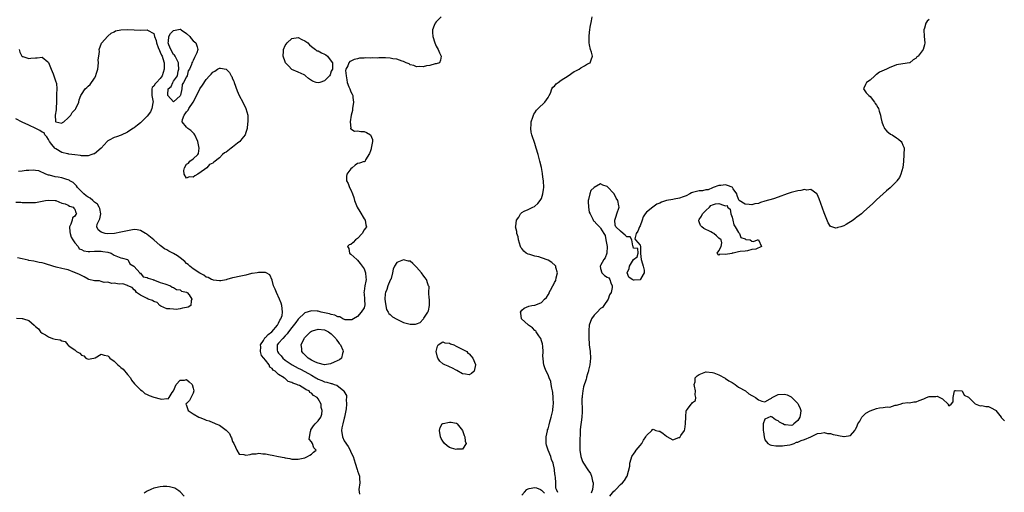
# Model space of a CAD drawing. Units: inches. Extents: x 2613000 to 2616000, y 1524000 to 1527000.
# Drawn here: x 2613582 to 2613882, y 1525582 to 1525726 of the extents above; entities that cross this region are included whole.
import ezdxf

# ---------------------------------------------------------------- set-up
doc = ezdxf.new("R2010")
doc.units = ezdxf.units.IN
doc.header["$MEASUREMENT"] = 0
doc.layers.add('LD26131524_2ft', color=253, linetype='Continuous')

msp = doc.modelspace()

# ---------------------------------------------------------------- linework, layer by layer
at = {"layer": 'LD26131524_2ft'}
for points, elevation in [([(2613710.44, 1525727), (2613709, 1525725.42), (2613708.6, 1525725), (2613708.37, 1525724.37), (2613707.79, 1525723), (2613707.81, 1525722.19), (2613707.94, 1525721), (2613708.58, 1525719), (2613709, 1525718.01), (2613709.51, 1525717), (2613709.95, 1525715.95), (2613710.49, 1525715), (2613710.26, 1525713.74), (2613709.94, 1525713), (2613709, 1525712.66), (2613708.63, 1525712.63), (2613707, 1525712.19), (2613706.04, 1525712.04), (2613705, 1525711.77), (2613703.79, 1525711.79), (2613703, 1525711.71), (2613702.18, 1525712.18), (2613701, 1525712.39), (2613700.69, 1525712.69), (2613699.83, 1525713), (2613699, 1525713.36), (2613698.58, 1525713.42), (2613697, 1525714.05), (2613695.79, 1525714.21), (2613695, 1525714.38), (2613693.52, 1525714.48), (2613693, 1525714.46), (2613691.48, 1525714.52), (2613691, 1525714.42), (2613689.48, 1525714.52), (2613689, 1525714.4), (2613687.49, 1525714.51), (2613687, 1525714.41), (2613685.66, 1525714.34), (2613685, 1525714.17), (2613684.02, 1525713.98), (2613683, 1525713.42), (2613682.68, 1525713.32), (2613682.36, 1525713), (2613682.04, 1525712.04), (2613681.45, 1525711), (2613681.39, 1525710.61), (2613681.51, 1525709), (2613681.79, 1525707.79), (2613681.88, 1525707), (2613682.38, 1525705.62), (2613682.64, 1525705), (2613682.77, 1525704.77), (2613683, 1525704.13), (2613683.41, 1525703.41), (2613683.58, 1525703), (2613683.6, 1525702.4), (2613683.82, 1525701), (2613683.52, 1525699), (2613683.52, 1525698.48), (2613683.1, 1525697), (2613682.77, 1525695), (2613682.94, 1525693.06), (2613682.91, 1525693), (2613682.89, 1525692.89), (2613683, 1525692.86), (2613684.13, 1525692.13), (2613685, 1525692.22), (2613686.02, 1525692.02), (2613687, 1525692), (2613687.76, 1525691.76), (2613689.01, 1525691.01), (2613689.55, 1525689.55), (2613689.57, 1525689), (2613689.2, 1525687), (2613689.2, 1525686.8), (2613689, 1525686.15), (2613688.69, 1525685.31), (2613687.43, 1525683.43), (2613687.32, 1525683), (2613687.16, 1525682.84), (2613687, 1525682.85), (2613685.57, 1525682.43), (2613685, 1525682.28), (2613684.25, 1525681.75), (2613683.36, 1525681), (2613683, 1525680.66), (2613681.72, 1525679), (2613681.67, 1525678.33), (2613681.66, 1525677), (2613682.16, 1525676.16), (2613682.6, 1525675), (2613683, 1525674.25), (2613683.45, 1525673), (2613683.92, 1525671.92), (2613684.08, 1525671), (2613684.9, 1525669), (2613685.72, 1525667.71), (2613687, 1525665.47), (2613687.39, 1525665), (2613687.56, 1525663.56), (2613687.72, 1525663), (2613687.42, 1525662.58), (2613687, 1525662.07), (2613686.41, 1525661), (2613685, 1525659.46), (2613684.39, 1525659), (2613683.73, 1525658.27), (2613683, 1525657.63), (2613682.5, 1525657.5), (2613681.95, 1525657), (2613682.36, 1525656.36), (2613682.6, 1525655), (2613683, 1525654.71), (2613684.77, 1525653), (2613685, 1525652.81), (2613685.87, 1525651.87), (2613686.46, 1525651), (2613687, 1525650.16), (2613687.46, 1525649), (2613687.59, 1525647.59), (2613687.66, 1525647), (2613687.56, 1525646.44), (2613687.22, 1525645), (2613687, 1525643.4), (2613686.92, 1525643), (2613687, 1525642.57), (2613687.18, 1525641), (2613687.2, 1525639), (2613687.16, 1525638.84), (2613687, 1525638.36), (2613686.1, 1525637), (2613685, 1525635.68), (2613683.84, 1525635), (2613683.32, 1525634.68), (2613683, 1525634.65), (2613681.29, 1525634.71), (2613680.57, 1525635), (2613679.59, 1525635.59), (2613679, 1525635.56), (2613678.09, 1525636.1), (2613677, 1525636.24), (2613676.45, 1525636.45), (2613673.93, 1525637), (2613673, 1525637.26), (2613672.7, 1525637.3), (2613671, 1525637.44), (2613669, 1525636.77), (2613667, 1525634.85), (2613666.19, 1525633.81), (2613665, 1525632.38), (2613663.97, 1525631), (2613663.6, 1525630.4), (2613663, 1525629.79), (2613662.27, 1525629), (2613661, 1525627.51), (2613660.59, 1525627), (2613660.58, 1525625.42), (2613660.62, 1525625), (2613661, 1525624.48), (2613661.73, 1525623.73), (2613662.24, 1525623), (2613663, 1525622.39), (2613665.1, 1525621), (2613667, 1525619.97), (2613667.62, 1525619.62), (2613669, 1525618.89), (2613671, 1525617.79), (2613672.35, 1525617), (2613672.75, 1525616.75), (2613673, 1525616.61), (2613674.15, 1525616.15), (2613675, 1525615.77), (2613675.69, 1525615.69), (2613677, 1525615.24), (2613677.24, 1525615.24), (2613677.88, 1525615), (2613678.74, 1525614.74), (2613680.86, 1525613), (2613680.92, 1525612.92), (2613681, 1525612.69), (2613681.61, 1525611.61), (2613681.71, 1525611), (2613681.57, 1525610.43), (2613681.64, 1525609), (2613681.53, 1525607.53), (2613681.41, 1525607), (2613681.08, 1525605), (2613681, 1525604.76), (2613680.52, 1525603), (2613680.27, 1525601.73), (2613680.14, 1525601), (2613680.46, 1525599), (2613681, 1525597.84), (2613682.12, 1525596.12), (2613682.74, 1525595), (2613683, 1525594.37), (2613683.67, 1525593), (2613684.01, 1525592.01), (2613684.3, 1525591), (2613684.88, 1525589.12), (2613685, 1525588.65), (2613685.57, 1525587), (2613685.62, 1525586.38), (2613685.69, 1525585), (2613685.45, 1525583), (2613685.59, 1525581.59)], 7496), ([(2613745.95, 1525582.05), (2613745.61, 1525583), (2613745.4, 1525583.4), (2613745.36, 1525585), (2613745.22, 1525586.78), (2613745.14, 1525587.14), (2613745, 1525588.7), (2613744.95, 1525588.95), (2613744.95, 1525589.05), (2613744.51, 1525591), (2613744.09, 1525592.09), (2613743.81, 1525593), (2613743, 1525595), (2613742.53, 1525596.53), (2613742.44, 1525597), (2613742.47, 1525598.47), (2613742.42, 1525599), (2613742.82, 1525600.82), (2613742.83, 1525601), (2613742.86, 1525601.14), (2613743, 1525601.47), (2613743.34, 1525602.66), (2613743.56, 1525603.56), (2613743.98, 1525605), (2613744.2, 1525605.8), (2613744.46, 1525607), (2613744.6, 1525608.6), (2613744.65, 1525609), (2613744.59, 1525611), (2613744.49, 1525612.49), (2613744.38, 1525613), (2613744.16, 1525613.84), (2613744, 1525615), (2613743.84, 1525615.84), (2613743.35, 1525617), (2613743, 1525617.89), (2613742.39, 1525619), (2613742.07, 1525620.07), (2613741.72, 1525621), (2613741.62, 1525621.62), (2613741.53, 1525623), (2613741.45, 1525623.45), (2613741.5, 1525625), (2613741.42, 1525626.58), (2613741.34, 1525627.34), (2613741, 1525628.28), (2613740.79, 1525629), (2613740.22, 1525629.78), (2613739.41, 1525631), (2613739.26, 1525631.26), (2613739, 1525631.42), (2613738.22, 1525632.22), (2613737.1, 1525633), (2613737, 1525633.12), (2613734.94, 1525635), (2613734.68, 1525636.68), (2613734.6, 1525637), (2613735, 1525637.62), (2613735.73, 1525638.27), (2613737.2, 1525638.8), (2613738.07, 1525639), (2613739, 1525639.14), (2613739.27, 1525639.27), (2613741, 1525639.96), (2613741.96, 1525641), (2613742.51, 1525641.49), (2613743, 1525642.3), (2613743.29, 1525642.71), (2613743.36, 1525643), (2613743.7, 1525643.7), (2613744.46, 1525645), (2613744.67, 1525645.33), (2613745, 1525646.01), (2613745.35, 1525646.65), (2613745.51, 1525647.51), (2613745.85, 1525649), (2613745.39, 1525650.61), (2613745.32, 1525651), (2613745.2, 1525651.2), (2613744.11, 1525652.11), (2613743, 1525652.8), (2613741, 1525653.59), (2613740.19, 1525653.81), (2613739, 1525654.07), (2613737.43, 1525654.57), (2613737, 1525654.65), (2613736.38, 1525655), (2613735.6, 1525655.6), (2613735, 1525656.44), (2613734.72, 1525656.72), (2613734.65, 1525657), (2613733.99, 1525659), (2613733.92, 1525659.92), (2613733.49, 1525661), (2613733.54, 1525661.54), (2613733.12, 1525663), (2613733.15, 1525663.15), (2613733.36, 1525665), (2613734.07, 1525665.93), (2613734.62, 1525667), (2613735, 1525667.33), (2613735.77, 1525667.77), (2613737, 1525668.25), (2613738.4, 1525669), (2613738.86, 1525669.14), (2613739, 1525669.25), (2613739.92, 1525670.08), (2613740.61, 1525671), (2613741, 1525671.61), (2613741.44, 1525673), (2613741.66, 1525674.34), (2613741.69, 1525675), (2613741.61, 1525677), (2613741.55, 1525677.55), (2613741.32, 1525679), (2613741.29, 1525679.29), (2613741, 1525681.02), (2613740.54, 1525683), (2613740.2, 1525684.2), (2613740.01, 1525685), (2613739.43, 1525687), (2613739, 1525688.39), (2613738.09, 1525691), (2613737.87, 1525691.87), (2613737.74, 1525693), (2613737.84, 1525694.16), (2613737.89, 1525695), (2613738.39, 1525696.39), (2613738.58, 1525697), (2613738.7, 1525697.3), (2613739, 1525697.7), (2613739.48, 1525698.52), (2613739.99, 1525699), (2613742.05, 1525701), (2613743, 1525702.35), (2613743.39, 1525703), (2613743.74, 1525703.74), (2613744.2, 1525705), (2613744.47, 1525705.53), (2613745, 1525705.89), (2613745.49, 1525706.51), (2613746.07, 1525707), (2613747, 1525707.63), (2613749.1, 1525709), (2613751, 1525710.28), (2613751.46, 1525710.54), (2613752.44, 1525711), (2613753, 1525711.45), (2613754.08, 1525712.08), (2613755, 1525712.64), (2613755.83, 1525713), (2613756.15, 1525713.85), (2613756.5, 1525715), (2613756.18, 1525716.18), (2613755.93, 1525717), (2613755.61, 1525718.39), (2613755.51, 1525719), (2613755.48, 1525721), (2613755.66, 1525722.34), (2613755.72, 1525723), (2613755.85, 1525723.85), (2613756.24, 1525725.76), (2613756.47, 1525727)], 7498), ([(2613859, 1525726.19), (2613858.38, 1525725.62), (2613858.01, 1525725), (2613857.56, 1525723.56), (2613857.33, 1525723), (2613857.46, 1525721), (2613857.7, 1525719), (2613857.53, 1525718.47), (2613857.12, 1525717), (2613855.61, 1525715), (2613855.24, 1525714.76), (2613855, 1525714.41), (2613854.14, 1525713.86), (2613853.14, 1525713), (2613853, 1525712.95), (2613851, 1525712.69), (2613849, 1525712.31), (2613847.84, 1525711.84), (2613847, 1525711.57), (2613846.04, 1525711), (2613843.88, 1525710.12), (2613843, 1525709.38), (2613842.74, 1525709.26), (2613842.49, 1525709), (2613841, 1525707.67), (2613839.91, 1525707), (2613839.6, 1525706.39), (2613839.02, 1525705), (2613839.78, 1525703.78), (2613840.58, 1525703), (2613841, 1525702.71), (2613842.34, 1525701), (2613842.56, 1525700.56), (2613843, 1525700.05), (2613843.33, 1525699.33), (2613843.58, 1525699), (2613843.82, 1525698.18), (2613844.13, 1525697), (2613844.26, 1525696.26), (2613844.55, 1525695), (2613845, 1525693.82), (2613845.25, 1525693.25), (2613845.43, 1525693), (2613846.13, 1525692.13), (2613847.26, 1525691.26), (2613847.7, 1525691), (2613849, 1525690.08), (2613849.66, 1525689.66), (2613850.5, 1525689), (2613850.69, 1525688.69), (2613851, 1525687.9), (2613851.28, 1525687.28), (2613851.35, 1525687), (2613851.31, 1525685), (2613851.15, 1525682.85), (2613850.94, 1525681.06), (2613850.38, 1525679), (2613849.93, 1525678.07), (2613849.15, 1525677), (2613849, 1525676.83), (2613847.1, 1525674.9), (2613846.04, 1525673.96), (2613843, 1525671.21), (2613841.87, 1525670.13), (2613839, 1525667.6), (2613838.35, 1525667), (2613837, 1525665.94), (2613836.45, 1525665.55), (2613835.82, 1525665), (2613833.73, 1525663.73), (2613833, 1525663.32), (2613832.06, 1525663), (2613831.21, 1525662.79), (2613831, 1525662.69), (2613830.63, 1525662.63), (2613829.06, 1525663.06), (2613829, 1525663.12), (2613828.23, 1525664.23), (2613827, 1525667.3), (2613825.51, 1525671.51), (2613824.91, 1525672.91), (2613824.84, 1525673), (2613823, 1525674.36), (2613821.79, 1525674.21), (2613821, 1525674.41), (2613819.93, 1525674.07), (2613819, 1525674.01), (2613818.25, 1525673.75), (2613817, 1525673.43), (2613816.67, 1525673.33), (2613815.76, 1525673), (2613813, 1525672.07), (2613811.57, 1525671.57), (2613809, 1525670.78), (2613807.61, 1525670.39), (2613807, 1525670.15), (2613805.97, 1525669.97), (2613805, 1525669.72), (2613804.24, 1525669.76), (2613803, 1525669.93), (2613801.2, 1525671), (2613801, 1525671.43), (2613800.54, 1525672.54), (2613800.5, 1525673), (2613799.39, 1525674.61), (2613799.17, 1525675), (2613799.08, 1525675.08), (2613797.63, 1525675.63), (2613797, 1525675.74), (2613795.62, 1525675.62), (2613795, 1525675.54), (2613793.27, 1525675), (2613793.1, 1525674.9), (2613793, 1525674.88), (2613791.72, 1525674.28), (2613791, 1525674.25), (2613789.99, 1525674.01), (2613789, 1525673.98), (2613788.23, 1525673.77), (2613787, 1525673.48), (2613786.68, 1525673.32), (2613786.13, 1525673), (2613785, 1525672.42), (2613784.16, 1525672.16), (2613783, 1525671.68), (2613781.39, 1525671.39), (2613781, 1525671.34), (2613779.01, 1525670.99), (2613777.51, 1525670.5), (2613777, 1525670.23), (2613776.15, 1525669.85), (2613774.9, 1525669), (2613773, 1525667.49), (2613772.56, 1525667), (2613771.94, 1525666.06), (2613771.65, 1525665), (2613771, 1525663.35), (2613770.81, 1525663), (2613770.34, 1525661.66), (2613769.83, 1525661), (2613769.38, 1525659.38), (2613769.6, 1525659), (2613771, 1525657.36), (2613771.12, 1525657), (2613771.09, 1525655.09), (2613771.14, 1525654.86), (2613771.29, 1525653), (2613771.74, 1525651.74), (2613771.97, 1525651), (2613772.24, 1525649.76), (2613772.24, 1525649), (2613771.21, 1525647.21), (2613771.17, 1525647), (2613771.11, 1525646.89), (2613771, 1525646.87), (2613769.22, 1525646.78), (2613769, 1525646.79), (2613768.63, 1525647), (2613767.62, 1525647.62), (2613767.04, 1525649), (2613767.71, 1525650.29), (2613767.76, 1525651), (2613768.99, 1525653), (2613769, 1525653.08), (2613770.11, 1525653.89), (2613770.46, 1525655), (2613770.35, 1525656.35), (2613769, 1525656.46), (2613768.89, 1525657), (2613768.76, 1525657.24), (2613768.5, 1525659), (2613767.99, 1525659.99), (2613767, 1525659.98), (2613766.49, 1525660.49), (2613765.88, 1525661), (2613765, 1525661.64), (2613763.63, 1525663), (2613763.46, 1525663.46), (2613763.33, 1525665), (2613763.75, 1525666.25), (2613763.97, 1525667), (2613764.61, 1525669), (2613764.56, 1525669.44), (2613764.27, 1525671), (2613763.74, 1525671.74), (2613763.08, 1525673), (2613761, 1525675.33), (2613759.68, 1525675.68), (2613759, 1525676.06), (2613757.01, 1525674.99), (2613755.98, 1525674.02), (2613755.68, 1525673), (2613755.28, 1525671.28), (2613755.2, 1525671), (2613755.26, 1525670.74), (2613755.3, 1525669), (2613755.48, 1525667.48), (2613755.79, 1525667), (2613756.66, 1525665.34), (2613756.73, 1525665), (2613756.82, 1525664.82), (2613757, 1525664.74), (2613757.8, 1525663.8), (2613758.62, 1525663), (2613758.83, 1525662.83), (2613759, 1525662.63), (2613760, 1525661), (2613760.4, 1525660.4), (2613760.6, 1525659), (2613761.02, 1525657), (2613760.94, 1525655), (2613760.43, 1525653.57), (2613760.01, 1525653), (2613759, 1525651.22), (2613758.89, 1525651), (2613759, 1525650.29), (2613759.4, 1525649), (2613760.21, 1525648.21), (2613761, 1525647.65), (2613761.47, 1525647.47), (2613761.81, 1525647), (2613762.08, 1525645.92), (2613762.52, 1525645), (2613762.53, 1525644.53), (2613762.19, 1525643), (2613761.71, 1525642.29), (2613761.28, 1525641), (2613759.95, 1525639), (2613759.56, 1525638.44), (2613759, 1525638.08), (2613757.96, 1525637), (2613757, 1525636.09), (2613756.25, 1525635), (2613755.54, 1525633), (2613755.41, 1525631.41), (2613755.41, 1525631), (2613755.46, 1525630.54), (2613755.45, 1525629), (2613755.49, 1525627.49), (2613755.55, 1525627), (2613755.65, 1525626.35), (2613755.8, 1525625), (2613755.9, 1525623), (2613755.67, 1525621), (2613755.35, 1525619.35), (2613755.27, 1525619), (2613755.18, 1525618.82), (2613755, 1525618.25), (2613754.75, 1525617.25), (2613754.71, 1525617), (2613754.6, 1525616.6), (2613753.78, 1525614.22), (2613753.54, 1525613), (2613753.43, 1525611.43), (2613753.35, 1525611), (2613753.33, 1525610.67), (2613753.39, 1525606.61), (2613753.29, 1525605), (2613752.75, 1525601.25), (2613752.77, 1525600.77), (2613752.67, 1525597.33), (2613752.64, 1525596.64), (2613752.68, 1525595), (2613752.99, 1525592.99), (2613753.47, 1525591.47), (2613753.75, 1525591), (2613755.08, 1525589), (2613755.87, 1525587.87), (2613756.22, 1525587), (2613756.49, 1525585.51), (2613756.69, 1525585), (2613756.73, 1525584.73), (2613756.56, 1525583), (2613756.17, 1525581.83)], 7500), ([(2613582.07, 1525717), (2613582.22, 1525716.22), (2613582.82, 1525715), (2613583, 1525714.88), (2613583.14, 1525714.86), (2613585, 1525714.31), (2613585.61, 1525714.39), (2613587, 1525714.52), (2613587.49, 1525714.51), (2613589, 1525714.64), (2613590.74, 1525713.26), (2613591, 1525713.08), (2613591.58, 1525711.58), (2613591.77, 1525711), (2613592.37, 1525709.63), (2613592.58, 1525709), (2613592.64, 1525708.64), (2613593, 1525707.76), (2613593.17, 1525707.17), (2613593.29, 1525707), (2613593.35, 1525706.65), (2613593.5, 1525705), (2613593.45, 1525703.45), (2613593.35, 1525702.65), (2613593.35, 1525701), (2613593.27, 1525699.27), (2613593.28, 1525699), (2613593.32, 1525698.68), (2613592.97, 1525696.97), (2613593.07, 1525695.07), (2613593.19, 1525695), (2613595, 1525694.53), (2613595.25, 1525694.75), (2613595.64, 1525695), (2613597, 1525696.16), (2613597.73, 1525697), (2613598.2, 1525697.8), (2613599.17, 1525698.83), (2613599.27, 1525699), (2613600.22, 1525701), (2613600.33, 1525701.67), (2613600.84, 1525703), (2613601, 1525703.31), (2613602.1, 1525705), (2613602.59, 1525705.41), (2613603, 1525705.83), (2613603.66, 1525706.34), (2613605, 1525708.29), (2613605.39, 1525709), (2613605.51, 1525709.51), (2613605.98, 1525711), (2613606.2, 1525713), (2613606.13, 1525713.87), (2613606.25, 1525715), (2613606.45, 1525716.45), (2613606.35, 1525717), (2613607.05, 1525718.95), (2613609, 1525721.07), (2613610.04, 1525721.96), (2613611, 1525722.42), (2613611.34, 1525722.66), (2613613, 1525723.01), (2613615, 1525723.12), (2613617, 1525722.97), (2613619.09, 1525722.91), (2613621, 1525722.97), (2613621.12, 1525722.88), (2613623, 1525721.87), (2613623.24, 1525721), (2613623.74, 1525719.74), (2613623.82, 1525719), (2613624.38, 1525717.62), (2613624.71, 1525716.71), (2613625, 1525716.22), (2613625.33, 1525715.33), (2613625.51, 1525715), (2613625.77, 1525714.23), (2613626.13, 1525713), (2613626.18, 1525712.18), (2613626.2, 1525711), (2613625.56, 1525709), (2613625, 1525708.22), (2613623.82, 1525707), (2613623.44, 1525706.56), (2613623, 1525705.86), (2613622.52, 1525705.48), (2613622.37, 1525705), (2613622.45, 1525704.45), (2613622.42, 1525703), (2613622.79, 1525701), (2613622.73, 1525700.73), (2613622.41, 1525699), (2613621.96, 1525698.04), (2613621, 1525696.72), (2613619.3, 1525695), (2613619.17, 1525694.83), (2613619, 1525694.71), (2613618.06, 1525693.94), (2613617, 1525693.2), (2613616.68, 1525693), (2613615, 1525691.8), (2613613.13, 1525690.87), (2613611.63, 1525690.37), (2613611, 1525690.22), (2613609.4, 1525689.4), (2613609, 1525689.21), (2613608.88, 1525689.12), (2613608.8, 1525689), (2613606.96, 1525687), (2613605, 1525685.28), (2613604.81, 1525685.19), (2613604.18, 1525685), (2613603, 1525684.6), (2613601, 1525684.66), (2613600.69, 1525684.69), (2613599, 1525684.96), (2613597.17, 1525685.17), (2613597, 1525685.2), (2613596.72, 1525685.28), (2613595, 1525685.68), (2613593.22, 1525686.78), (2613593, 1525686.9), (2613592.88, 1525687), (2613592.03, 1525688.03), (2613591.26, 1525689), (2613591, 1525689.57), (2613590.46, 1525690.46), (2613589.84, 1525691), (2613589.62, 1525691.62), (2613589, 1525691.8), (2613588.37, 1525692.37), (2613587.13, 1525693), (2613585, 1525694), (2613583, 1525694.91), (2613581, 1525695.88)], 7496), ([(2613581.18, 1525635.18), (2613583, 1525635.08), (2613583.09, 1525635.09), (2613583.32, 1525635), (2613585, 1525634.49), (2613586.59, 1525633), (2613586.83, 1525632.83), (2613587, 1525632.6), (2613587.93, 1525631.93), (2613588.57, 1525631), (2613589, 1525630.63), (2613590.07, 1525630.07), (2613591, 1525629.46), (2613592.19, 1525629), (2613593, 1525628.79), (2613594.54, 1525628.54), (2613595, 1525628.24), (2613596.08, 1525628.08), (2613596.84, 1525627), (2613597, 1525626.9), (2613597.53, 1525626.47), (2613599, 1525625.48), (2613599.52, 1525625), (2613600.49, 1525624.49), (2613601, 1525623.88), (2613601.68, 1525623.68), (2613602.33, 1525623), (2613603, 1525622.67), (2613604.8, 1525623), (2613605.14, 1525623.14), (2613607, 1525624.22), (2613607.91, 1525623.91), (2613609, 1525623.66), (2613609.36, 1525623.36), (2613609.68, 1525623), (2613611, 1525622.06), (2613612.05, 1525621), (2613612.59, 1525620.59), (2613613, 1525620.19), (2613613.66, 1525619.66), (2613615, 1525618.04), (2613615.91, 1525617), (2613616.27, 1525616.27), (2613617.15, 1525615.15), (2613617.34, 1525615), (2613619, 1525613.38), (2613619.51, 1525613), (2613620.27, 1525612.27), (2613621, 1525611.97), (2613621.58, 1525611.58), (2613623, 1525611.08), (2613625, 1525610.62), (2613625.46, 1525610.54), (2613627, 1525610.68), (2613627.38, 1525610.62), (2613627.67, 1525611), (2613628.57, 1525612.57), (2613628.96, 1525613.04), (2613629.78, 1525615), (2613631, 1525616.27), (2613632.32, 1525616.32), (2613633, 1525616.46), (2613633.79, 1525615.79), (2613634.65, 1525615), (2613635, 1525613.81), (2613635.16, 1525613), (2613635, 1525612.36), (2613633.86, 1525610.14), (2613633, 1525609.15), (2613632.86, 1525609.14), (2613632.74, 1525609), (2613632.87, 1525608.87), (2613633, 1525608.54), (2613633.34, 1525607.34), (2613633.47, 1525607), (2613635, 1525606.08), (2613636.74, 1525605), (2613637, 1525604.88), (2613638.38, 1525604.38), (2613639, 1525604.11), (2613639.89, 1525603.89), (2613641, 1525603.39), (2613641.33, 1525603.33), (2613641.87, 1525603), (2613643, 1525602.54), (2613645, 1525601.01), (2613646.08, 1525600.08), (2613646.5, 1525599), (2613646.68, 1525598.68), (2613647, 1525597.62), (2613647.38, 1525597), (2613647.9, 1525595.9), (2613648.28, 1525595), (2613649, 1525593.76), (2613650.37, 1525593.63), (2613651, 1525593.47), (2613652.33, 1525593.67), (2613653, 1525593.82), (2613654.2, 1525593.8), (2613655, 1525594.03), (2613656.17, 1525593.83), (2613657, 1525593.86), (2613658.47, 1525593.53), (2613659, 1525593.46), (2613661, 1525593.08), (2613662.7, 1525592.71), (2613663, 1525592.63), (2613664.39, 1525592.39), (2613665, 1525592.25), (2613666.25, 1525592.25), (2613667, 1525592.19), (2613668.51, 1525592.51), (2613669, 1525592.59), (2613669.83, 1525593), (2613670.55, 1525593.45), (2613671, 1525593.7), (2613671.64, 1525594.36), (2613672.42, 1525595), (2613671.68, 1525595.68), (2613671.33, 1525597), (2613671, 1525597.49), (2613670.34, 1525598.34), (2613670.66, 1525600.66), (2613670.78, 1525601), (2613670.85, 1525601.15), (2613671.61, 1525602.39), (2613672.15, 1525603), (2613673, 1525603.85), (2613673.81, 1525605), (2613674.12, 1525605.88), (2613674.26, 1525607), (2613673.95, 1525607.96), (2613673.93, 1525609), (2613673, 1525610.64), (2613672.77, 1525611), (2613671.58, 1525611.58), (2613671, 1525612.31), (2613670.55, 1525612.55), (2613670.25, 1525613), (2613669.36, 1525613.36), (2613669, 1525613.69), (2613667.38, 1525614.62), (2613667, 1525614.78), (2613666.59, 1525615), (2613665.35, 1525615.35), (2613665, 1525615.6), (2613663.89, 1525615.89), (2613663, 1525616.78), (2613662.82, 1525616.82), (2613662.69, 1525617), (2613661, 1525618.02), (2613659.97, 1525619), (2613659.33, 1525619.33), (2613659, 1525619.89), (2613658.29, 1525620.29), (2613658.08, 1525621), (2613657, 1525622.35), (2613656.52, 1525623), (2613655.81, 1525623.81), (2613655.53, 1525625), (2613655.54, 1525626.46), (2613655.5, 1525627), (2613656.35, 1525628.35), (2613656.68, 1525629), (2613656.81, 1525629.19), (2613657, 1525629.27), (2613657.82, 1525630.18), (2613658.97, 1525631), (2613660.64, 1525633), (2613660.73, 1525633.27), (2613661, 1525633.66), (2613661.41, 1525634.59), (2613661.7, 1525635), (2613662.03, 1525636.03), (2613662.2, 1525637), (2613662.13, 1525638.13), (2613661.98, 1525639), (2613661.75, 1525639.75), (2613661.26, 1525641), (2613660.32, 1525643), (2613659.97, 1525643.97), (2613659.49, 1525645), (2613659, 1525646.76), (2613658.33, 1525648.33), (2613657.19, 1525649), (2613657, 1525649.08), (2613656.94, 1525649.06), (2613655, 1525649.11), (2613654.92, 1525649.08), (2613654.47, 1525649), (2613653, 1525648.76), (2613652.73, 1525648.73), (2613651, 1525648.31), (2613649, 1525647.89), (2613647.53, 1525647.53), (2613647, 1525647.46), (2613645.28, 1525647), (2613645, 1525646.9), (2613643.41, 1525646.59), (2613643, 1525646.55), (2613641.22, 1525646.78), (2613641, 1525646.82), (2613640.59, 1525647), (2613639.52, 1525647.52), (2613639, 1525647.71), (2613638.23, 1525648.23), (2613637, 1525648.87), (2613635, 1525650.22), (2613633.99, 1525651), (2613633.51, 1525651.51), (2613633, 1525651.85), (2613632.41, 1525652.41), (2613631, 1525653.58), (2613630.2, 1525654.2), (2613629, 1525654.91), (2613627.62, 1525655.62), (2613627, 1525656.01), (2613626.31, 1525656.31), (2613625.4, 1525657), (2613625, 1525657.33), (2613622.99, 1525659), (2613621, 1525660.69), (2613620.82, 1525660.82), (2613620.5, 1525661), (2613619, 1525661.92), (2613617.96, 1525662.04), (2613617, 1525662.22), (2613616.05, 1525661.95), (2613615, 1525661.81), (2613613.48, 1525661.48), (2613613, 1525661.34), (2613611.05, 1525661), (2613609, 1525660.89), (2613608.17, 1525661), (2613607, 1525661.35), (2613606.07, 1525662.07), (2613605.63, 1525663), (2613605.82, 1525663.82), (2613606.58, 1525665.42), (2613606.89, 1525667), (2613606.54, 1525668.54), (2613606.4, 1525669), (2613605.89, 1525669.89), (2613605, 1525670.56), (2613604.45, 1525671), (2613603.68, 1525671.68), (2613603, 1525671.99), (2613602.45, 1525672.45), (2613601.75, 1525673), (2613601, 1525673.78), (2613599.77, 1525675), (2613599.5, 1525675.5), (2613598.48, 1525676.48), (2613597.49, 1525677), (2613597.25, 1525677.25), (2613597, 1525677.35), (2613596.55, 1525677.45), (2613595, 1525677.89), (2613593.86, 1525678.14), (2613593, 1525678.23), (2613591.3, 1525678.7), (2613591, 1525678.75), (2613590.13, 1525679), (2613588.06, 1525680.06), (2613587, 1525680.12), (2613586.29, 1525680.29), (2613585, 1525680.16), (2613584.12, 1525680.12), (2613583, 1525679.93), (2613581.87, 1525679.87)], 7494), ([(2613581, 1525670.46), (2613582.5, 1525670.5), (2613583, 1525670.45), (2613585, 1525670.37), (2613585.57, 1525670.43), (2613587, 1525670.45), (2613589, 1525670.8), (2613590.01, 1525671), (2613591, 1525671.12), (2613593, 1525671.03), (2613593.15, 1525671), (2613595, 1525670.23), (2613596.01, 1525669.99), (2613597, 1525669.57), (2613597.31, 1525669.31), (2613598.44, 1525669), (2613598.72, 1525668.72), (2613599, 1525668.36), (2613599.32, 1525667.32), (2613599.5, 1525667), (2613599.25, 1525666.75), (2613599, 1525666.26), (2613598.26, 1525665.74), (2613598.15, 1525665), (2613597.78, 1525663.78), (2613597.36, 1525663), (2613597.5, 1525661.5), (2613597.51, 1525661), (2613597.87, 1525659.87), (2613598.41, 1525659), (2613599, 1525658.1), (2613599.99, 1525657), (2613600.34, 1525656.34), (2613601, 1525656.06), (2613601.7, 1525655.7), (2613603, 1525655.53), (2613603.51, 1525655.51), (2613605, 1525655.6), (2613605.58, 1525655.58), (2613607, 1525655.62), (2613607.51, 1525655.51), (2613609, 1525655.27), (2613610.05, 1525655), (2613611, 1525654.34), (2613612.01, 1525653.99), (2613613, 1525653.6), (2613613.49, 1525653.49), (2613615, 1525653.05), (2613615.09, 1525653), (2613615.73, 1525651.73), (2613616.93, 1525651), (2613617, 1525650.88), (2613618.79, 1525649), (2613618.81, 1525648.81), (2613619, 1525648.84), (2613619.75, 1525647.75), (2613621, 1525647.57), (2613621.33, 1525647.33), (2613622.67, 1525647), (2613622.84, 1525646.84), (2613623, 1525646.83), (2613623.23, 1525646.77), (2613625, 1525646.06), (2613626.39, 1525645.61), (2613628.07, 1525645), (2613628.58, 1525644.58), (2613629, 1525644.53), (2613629.89, 1525643.89), (2613631, 1525643.83), (2613631.42, 1525643.42), (2613633, 1525643.09), (2613633.04, 1525643.04), (2613633.13, 1525643), (2613633.73, 1525642.27), (2613634.63, 1525641), (2613634.43, 1525640.43), (2613634.27, 1525639), (2613633.46, 1525638.54), (2613633, 1525638.41), (2613631.76, 1525638.24), (2613631, 1525638.05), (2613629.81, 1525637.81), (2613629, 1525637.87), (2613627.94, 1525638.06), (2613627, 1525638.02), (2613625.19, 1525638.81), (2613624.86, 1525639), (2613623.99, 1525639.99), (2613623, 1525640.26), (2613622.59, 1525640.59), (2613621.25, 1525641), (2613621, 1525641.14), (2613620.76, 1525641.24), (2613619, 1525642.22), (2613617.75, 1525643), (2613617.48, 1525643.48), (2613617, 1525643.81), (2613616.47, 1525644.47), (2613615.16, 1525645), (2613615, 1525645.13), (2613613.61, 1525645.61), (2613612.48, 1525645.52), (2613611, 1525645.84), (2613610.22, 1525645.78), (2613609, 1525646.18), (2613607.93, 1525646.07), (2613607, 1525646.34), (2613606.5, 1525646.5), (2613605, 1525646.53), (2613603.27, 1525647), (2613603.08, 1525647.08), (2613603, 1525647.09), (2613601.8, 1525647.8), (2613601, 1525648.13), (2613600.44, 1525648.44), (2613599.18, 1525649), (2613599, 1525649.09), (2613598.87, 1525649.13), (2613597, 1525649.85), (2613595.93, 1525650.07), (2613595, 1525650.34), (2613593.28, 1525650.72), (2613592.33, 1525651), (2613591.34, 1525651.34), (2613591, 1525651.41), (2613589.79, 1525651.79), (2613589, 1525652), (2613588.15, 1525652.15), (2613586.49, 1525652.49), (2613585, 1525652.77), (2613584.82, 1525652.82), (2613583, 1525653.25), (2613581.57, 1525653.57)], 7492), ([(2613761.8, 1525581), (2613763, 1525582.48), (2613763.31, 1525582.69), (2613763.62, 1525583), (2613765, 1525584.52), (2613765.68, 1525585), (2613766.29, 1525585.71), (2613767, 1525586.92), (2613767.05, 1525586.95), (2613767.07, 1525587), (2613767.07, 1525587.07), (2613767.92, 1525590.08), (2613767.89, 1525591), (2613768.31, 1525592.31), (2613768.55, 1525593), (2613768.68, 1525593.32), (2613769, 1525593.73), (2613769.5, 1525594.5), (2613769.86, 1525595), (2613771, 1525596.41), (2613771.52, 1525597), (2613772.02, 1525597.98), (2613772.81, 1525599), (2613773, 1525599.42), (2613774.6, 1525601), (2613774.79, 1525601.21), (2613775, 1525601.34), (2613775.82, 1525601), (2613776.73, 1525600.73), (2613777, 1525600.71), (2613778, 1525600), (2613779, 1525599.19), (2613779.14, 1525599.14), (2613781, 1525598.12), (2613782.78, 1525598.78), (2613783, 1525598.81), (2613783.13, 1525598.87), (2613783.45, 1525599.45), (2613784.52, 1525601), (2613784.65, 1525601.35), (2613784.84, 1525603), (2613784.89, 1525605.11), (2613785.07, 1525606.93), (2613785.1, 1525607), (2613785.41, 1525607.41), (2613786.52, 1525609), (2613786.79, 1525609.21), (2613787, 1525609.51), (2613787.87, 1525610.13), (2613788.01, 1525611), (2613787.77, 1525611.77), (2613787.92, 1525613), (2613787.59, 1525614.41), (2613787.49, 1525615), (2613787.74, 1525615.74), (2613787.74, 1525617), (2613788.38, 1525617.62), (2613789, 1525618.05), (2613791, 1525618.85), (2613791.15, 1525618.85), (2613793, 1525618.67), (2613793.5, 1525618.5), (2613795, 1525617.87), (2613796.87, 1525616.87), (2613797, 1525616.83), (2613798.07, 1525616.07), (2613799, 1525615.6), (2613799.34, 1525615.34), (2613799.91, 1525615), (2613801, 1525614.2), (2613803.11, 1525613), (2613804.12, 1525612.12), (2613805, 1525611.65), (2613805.4, 1525611.4), (2613806.16, 1525611), (2613807, 1525610.26), (2613808.11, 1525609.89), (2613809, 1525609.64), (2613810.61, 1525610.61), (2613811, 1525610.79), (2613811.19, 1525611), (2613813, 1525611.9), (2613815, 1525612.04), (2613815.78, 1525611.78), (2613817, 1525611.16), (2613817.12, 1525611.12), (2613819, 1525609.14), (2613819.11, 1525609), (2613819.69, 1525607.69), (2613819.9, 1525607), (2613819.85, 1525606.15), (2613819.59, 1525605), (2613819, 1525604.02), (2613817.77, 1525603), (2613817.41, 1525602.59), (2613817, 1525602.47), (2613815.31, 1525602.69), (2613815, 1525602.66), (2613814.48, 1525603), (2613813.47, 1525603.47), (2613813, 1525603.92), (2613812.23, 1525604.23), (2613811.23, 1525605), (2613811, 1525605.16), (2613810.82, 1525605.18), (2613809, 1525604.42), (2613808.51, 1525603), (2613808.44, 1525601.56), (2613808.5, 1525601), (2613808.53, 1525600.53), (2613808.74, 1525599), (2613809, 1525598.07), (2613809.92, 1525597), (2613810.58, 1525596.58), (2613811, 1525596.51), (2613812.33, 1525596.33), (2613813, 1525596.26), (2613814.31, 1525596.31), (2613815, 1525596.36), (2613816.61, 1525596.61), (2613817, 1525596.7), (2613817.92, 1525597), (2613818.62, 1525597.38), (2613819, 1525597.41), (2613820.07, 1525597.93), (2613821, 1525598.2), (2613822.96, 1525599), (2613825, 1525600.03), (2613826.17, 1525600.17), (2613827, 1525600.37), (2613828.07, 1525600.07), (2613829, 1525600.04), (2613829.78, 1525599.78), (2613831, 1525599.5), (2613831.44, 1525599.44), (2613833, 1525599.1), (2613833.14, 1525599.14), (2613835, 1525599.39), (2613836.33, 1525601), (2613836.62, 1525601.38), (2613837, 1525602.12), (2613837.31, 1525603), (2613837.84, 1525603.84), (2613838.49, 1525605), (2613839, 1525605.54), (2613839.74, 1525606.26), (2613841.08, 1525606.92), (2613843, 1525607.66), (2613843.83, 1525607.83), (2613845, 1525607.96), (2613846.2, 1525608.2), (2613847, 1525608.06), (2613848.63, 1525608.63), (2613849, 1525608.63), (2613850.18, 1525609), (2613851, 1525609.31), (2613852.53, 1525609.47), (2613853, 1525609.38), (2613854.33, 1525609.67), (2613855, 1525609.71), (2613855.94, 1525610.06), (2613857.35, 1525610.65), (2613858.15, 1525611), (2613859, 1525611.27), (2613859.33, 1525611.33), (2613861, 1525611.36), (2613861.43, 1525611.43), (2613863, 1525610.59), (2613864.74, 1525609), (2613864.81, 1525608.81), (2613865, 1525608.45), (2613865.73, 1525609), (2613866.32, 1525609.68), (2613866.32, 1525611), (2613866.57, 1525612.57), (2613866.66, 1525613), (2613866.87, 1525613.13), (2613867, 1525613.17), (2613869, 1525613), (2613869.69, 1525611.69), (2613871, 1525611.07), (2613873, 1525609.03), (2613874.49, 1525608.49), (2613875, 1525608.58), (2613876.27, 1525608.27), (2613877, 1525608.28), (2613877.87, 1525607.87), (2613879.15, 1525607.15), (2613879.29, 1525607), (2613880.92, 1525605), (2613880.94, 1525604.94), (2613881, 1525604.86), (2613881.91, 1525603.91)], 7502), ([(2613632.22, 1525581), (2613631, 1525582.26), (2613630.61, 1525582.61), (2613629.38, 1525583.38), (2613629, 1525583.46), (2613627.79, 1525583.79), (2613627, 1525583.89), (2613625.89, 1525583.89), (2613625, 1525583.81), (2613623.51, 1525583.51), (2613623, 1525583.38), (2613622.06, 1525583), (2613621, 1525582.51), (2613620.11, 1525581.89)], 7496), ([(2613735, 1525581.28), (2613735.86, 1525582.14), (2613736.58, 1525583), (2613737, 1525583.23), (2613737.24, 1525583.24), (2613739, 1525583.62), (2613739.46, 1525583.46), (2613740.7, 1525583), (2613741, 1525582.82), (2613741.88, 1525581.88)], 7498)]:
    msp.add_lwpolyline(points, dxfattribs=dict(at, elevation=elevation))
for points, elevation in [([(2613627.32, 1525703), (2613627.29, 1525703.29), (2613627.41, 1525705), (2613628.3, 1525705.7), (2613628.82, 1525707), (2613629, 1525707.36), (2613630.23, 1525709), (2613630.43, 1525710.43), (2613630.64, 1525711), (2613630.56, 1525712.56), (2613630.56, 1525713), (2613630.01, 1525713.99), (2613629.48, 1525715), (2613629.28, 1525715.28), (2613629, 1525715.5), (2613628.16, 1525717), (2613627.61, 1525718.39), (2613627.39, 1525719), (2613627.49, 1525719.49), (2613627.62, 1525721), (2613628.09, 1525721.91), (2613629, 1525722.84), (2613631, 1525723.2), (2613631.16, 1525723.16), (2613631.33, 1525723), (2613633, 1525721.93), (2613633.95, 1525721), (2613634.4, 1525720.4), (2613635, 1525719.68), (2613635.37, 1525719.37), (2613635.79, 1525719), (2613636.19, 1525717.81), (2613636.45, 1525717), (2613636.06, 1525716.05), (2613635.65, 1525715), (2613635.41, 1525714.59), (2613635, 1525713.65), (2613634.78, 1525713.22), (2613634.6, 1525713), (2613634.44, 1525712.44), (2613633.83, 1525711), (2613633.49, 1525710.51), (2613633.16, 1525709), (2613633, 1525708.64), (2613632.01, 1525707), (2613631.6, 1525706.4), (2613631.52, 1525705), (2613631.1, 1525703.1), (2613631, 1525702.87), (2613629, 1525701.08)], 7494), ([(2613677.39, 1525713), (2613677.4, 1525711.4), (2613677.38, 1525711), (2613677, 1525710.38), (2613676.66, 1525709.34), (2613676.49, 1525709), (2613675, 1525707.52), (2613673.57, 1525707), (2613673, 1525706.85), (2613672.43, 1525707), (2613671.36, 1525707.36), (2613671, 1525707.55), (2613670.14, 1525708.14), (2613669.16, 1525709), (2613669, 1525709.16), (2613668.74, 1525709.26), (2613667, 1525710.07), (2613665, 1525710.92), (2613663.99, 1525711.99), (2613663.14, 1525713), (2613663, 1525713.23), (2613662.4, 1525715), (2613662.47, 1525716.47), (2613662.52, 1525717), (2613663, 1525718.24), (2613663.32, 1525718.68), (2613663.59, 1525719), (2613665, 1525720.36), (2613667, 1525720.63), (2613668.08, 1525720.08), (2613669, 1525719.64), (2613669.9, 1525719), (2613670.39, 1525718.39), (2613671, 1525717.91), (2613672.27, 1525717), (2613672.65, 1525716.65), (2613673, 1525716.6), (2613674.04, 1525716.04), (2613675, 1525715.57), (2613675.4, 1525715.4), (2613675.89, 1525715), (2613677, 1525713.45)], 7496), ([(2613643.94, 1525685), (2613643, 1525684.04), (2613641.33, 1525682.67), (2613641, 1525682.36), (2613640, 1525682), (2613639.17, 1525681), (2613638.46, 1525680.46), (2613636.39, 1525679), (2613635.48, 1525678.52), (2613635, 1525678.15), (2613633.77, 1525678.23), (2613633, 1525677.86), (2613632.25, 1525679), (2613632.17, 1525680.17), (2613632.31, 1525681), (2613633, 1525682.05), (2613633.6, 1525682.4), (2613633.99, 1525683), (2613635, 1525683.74), (2613636.38, 1525685), (2613636.65, 1525685.35), (2613636.84, 1525687), (2613636.47, 1525688.47), (2613636.45, 1525689), (2613635.5, 1525691), (2613635.31, 1525691.31), (2613635, 1525691.6), (2613634.31, 1525692.31), (2613633.39, 1525693), (2613633, 1525693.37), (2613631.66, 1525695), (2613631.73, 1525695.73), (2613632.23, 1525697), (2613632.59, 1525697.41), (2613633, 1525698.03), (2613633.46, 1525698.54), (2613633.64, 1525699), (2613634.96, 1525701), (2613635.66, 1525702.34), (2613637, 1525705), (2613637.81, 1525706.19), (2613639, 1525707.88), (2613640, 1525709), (2613640.45, 1525709.55), (2613641, 1525710.16), (2613641.56, 1525710.44), (2613642.42, 1525711), (2613643, 1525711.32), (2613643.32, 1525711.32), (2613645.02, 1525711.02), (2613646.05, 1525710.05), (2613646.58, 1525709), (2613646.74, 1525708.74), (2613647, 1525708.04), (2613647.34, 1525707.34), (2613647.45, 1525707), (2613648.43, 1525704.43), (2613649, 1525703.03), (2613650.11, 1525701), (2613651.06, 1525699), (2613651.59, 1525697), (2613651.64, 1525695.64), (2613651.63, 1525695), (2613651.55, 1525694.45), (2613651.43, 1525693), (2613651, 1525691.72), (2613650.81, 1525691), (2613649.85, 1525689.85), (2613649.17, 1525689), (2613648.47, 1525688.47), (2613647, 1525687.3), (2613646.55, 1525687), (2613645, 1525685.77), (2613644.49, 1525685.51)], 7496), ([(2613805.5, 1525658.5), (2613806.79, 1525659), (2613807.05, 1525659), (2613807.94, 1525657), (2613806.24, 1525656.24), (2613805, 1525656.04), (2613803.71, 1525655.71), (2613803, 1525655.61), (2613801.46, 1525655.46), (2613801, 1525655.39), (2613799.29, 1525655), (2613799, 1525654.95), (2613798.92, 1525654.92), (2613797, 1525654.54), (2613795.29, 1525654.71), (2613795, 1525654.39), (2613794.48, 1525655), (2613795, 1525655.71), (2613795.68, 1525657), (2613795.87, 1525658.13), (2613795.72, 1525659), (2613795, 1525659.57), (2613794.24, 1525660.24), (2613793.48, 1525661), (2613793, 1525661.21), (2613792.55, 1525661.45), (2613790.46, 1525662.46), (2613789.76, 1525663), (2613789.36, 1525663.36), (2613789, 1525664.55), (2613788.87, 1525664.87), (2613788.88, 1525665), (2613789, 1525665.2), (2613789.74, 1525666.26), (2613789.96, 1525667), (2613791, 1525668.02), (2613792.15, 1525669), (2613792.52, 1525669.48), (2613793, 1525669.69), (2613793.97, 1525670.03), (2613795, 1525670.1), (2613796.44, 1525669.56), (2613797, 1525669.44), (2613797.48, 1525669.48), (2613797.6, 1525669), (2613798.39, 1525668.39), (2613798.67, 1525667), (2613799, 1525665.96), (2613799.27, 1525665), (2613799.59, 1525663.59), (2613799.99, 1525663), (2613801, 1525661.28), (2613801.28, 1525661), (2613801.72, 1525659.72), (2613803, 1525659.29), (2613803.18, 1525659.18), (2613804.48, 1525659), (2613805, 1525658.63)], 7500), ([(2613706.78, 1525644.78), (2613706.66, 1525645), (2613706.41, 1525645.59), (2613706, 1525647), (2613705.55, 1525647.55), (2613705, 1525648.25), (2613704.72, 1525648.72), (2613704.52, 1525649), (2613703, 1525650.74), (2613701.83, 1525651.83), (2613701, 1525652.49), (2613700.56, 1525652.56), (2613699, 1525652.98), (2613697, 1525652.08), (2613696.24, 1525651), (2613695.85, 1525650.15), (2613695.67, 1525649), (2613695.21, 1525647.21), (2613695.13, 1525647), (2613695.08, 1525646.92), (2613695, 1525646.75), (2613694.26, 1525645), (2613693.9, 1525643.9), (2613693.52, 1525643), (2613693.45, 1525642.55), (2613693.35, 1525641), (2613693.49, 1525639.49), (2613693.83, 1525637.83), (2613694.37, 1525637), (2613694.59, 1525636.59), (2613695, 1525636.31), (2613695.62, 1525635.62), (2613697, 1525634.88), (2613697.21, 1525634.79), (2613699, 1525633.89), (2613701, 1525633.3), (2613702.63, 1525633.37), (2613703, 1525633.46), (2613704.1, 1525633.9), (2613705, 1525634.89), (2613705.07, 1525634.93), (2613705.09, 1525635), (2613705.21, 1525635.21), (2613706.45, 1525637), (2613706.61, 1525637.39), (2613706.91, 1525639), (2613706.88, 1525640.88), (2613706.87, 1525641), (2613706.81, 1525641.19), (2613706.75, 1525643)], 7498), ([(2613669.49, 1525623.49), (2613668.5, 1525624.5), (2613668.1, 1525625), (2613668.02, 1525625.98), (2613667.84, 1525627), (2613668.75, 1525629), (2613668.85, 1525629.15), (2613669, 1525629.32), (2613670.71, 1525631), (2613671, 1525631.22), (2613671.3, 1525631.3), (2613673, 1525631.87), (2613675, 1525631.6), (2613675.41, 1525631.41), (2613676.16, 1525631), (2613677, 1525630.4), (2613677.7, 1525629.71), (2613678.38, 1525629), (2613678.62, 1525628.62), (2613679, 1525628.11), (2613679.44, 1525627.44), (2613679.8, 1525627), (2613680.54, 1525625.46), (2613680.69, 1525625), (2613680.44, 1525624.44), (2613680.13, 1525623), (2613679.52, 1525622.48), (2613679, 1525622.27), (2613677.68, 1525621.68), (2613677, 1525621.32), (2613676.77, 1525621.23), (2613675, 1525621), (2613673, 1525621.42), (2613672.25, 1525621.75), (2613671, 1525622.37), (2613670.04, 1525623)], 7498), ([(2613709.31, 1525623.31), (2613709, 1525625), (2613709.34, 1525626.66), (2613709.56, 1525627), (2613711, 1525627.94), (2613711.62, 1525627.62), (2613713, 1525627.57), (2613713.36, 1525627.36), (2613714.32, 1525627), (2613715, 1525626.65), (2613715.62, 1525626.38), (2613718.25, 1525625), (2613718.56, 1525624.56), (2613719, 1525624.34), (2613719.58, 1525623.58), (2613720.1, 1525623), (2613720.96, 1525621.05), (2613720.96, 1525621), (2613720.92, 1525620.92), (2613720.56, 1525619), (2613719.66, 1525618.34), (2613719, 1525617.96), (2613717.84, 1525618.16), (2613717, 1525618.22), (2613715.25, 1525619.25), (2613715, 1525619.33), (2613713.96, 1525619.96), (2613713, 1525620.32), (2613712.56, 1525620.56), (2613711.58, 1525621), (2613711, 1525621.31), (2613710.04, 1525622.04), (2613709.41, 1525623)], 7498), ([(2613717, 1525601), (2613717.47, 1525599.47), (2613717.7, 1525599), (2613717.73, 1525597.73), (2613718.13, 1525597), (2613717, 1525595.26), (2613715.23, 1525595.23), (2613715, 1525595.14), (2613713.61, 1525595.61), (2613713, 1525595.79), (2613712.27, 1525596.27), (2613711.51, 1525597), (2613711, 1525597.67), (2613710.52, 1525598.52), (2613710.31, 1525599), (2613709.92, 1525601), (2613710.13, 1525601.87), (2613710.82, 1525603), (2613711, 1525603.1), (2613711.12, 1525603.12), (2613713, 1525603.54), (2613713.51, 1525603.51), (2613715, 1525603.23), (2613715.17, 1525603.17), (2613715.35, 1525603)], 7498)]:
    msp.add_lwpolyline(points, close=True, dxfattribs=dict(at, elevation=elevation))

doc.saveas('drawing.dxf')
